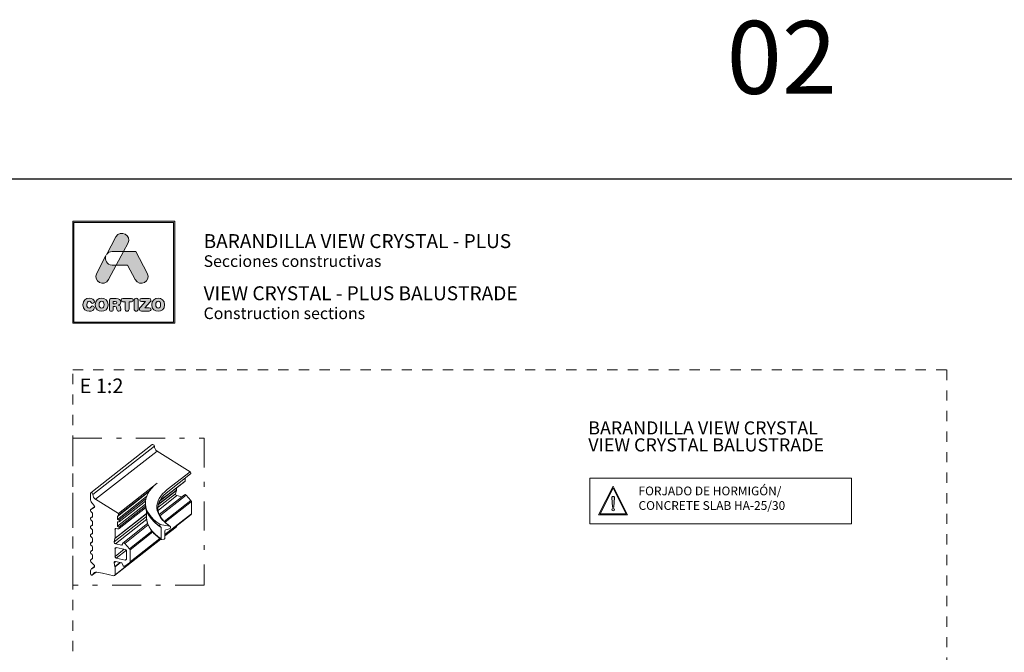
# Model space of a CAD drawing. Units: millimetres. Extents: x 0 to 4593, y -297 to 35.
# Drawn here: x 1474 to 1677, y -98 to 33 of the extents above; entities that cross this region are included whole.
import ezdxf

# ---------------------------------------------------------------- set-up
doc = ezdxf.new("R2010")
doc.units = ezdxf.units.MM
doc.linetypes.add('AI-Linetype-1', pattern=[4.233333, 2.116667, -2.116667])
doc.linetypes.add('CENTER2', pattern=[13, 6, -3, 1, -3])
for name, color, linetype, lineweight in [('0.09_C', 7, 'Continuous', 9), ('0.35_A', 7, 'CENTER2', 9), ('00_ANOTACIONES', 250, 'Continuous', 9), ('00_ICONOS', 7, 'Continuous', 5), ('Sombreado perfiles', 250, 'Continuous', 15)]:
    doc.layers.add(name, color=color, linetype=linetype, lineweight=lineweight)
doc.layers.add('Cajetín', color=1, linetype='Continuous', plot=False)
doc.layers.add('Nuevo diseño', color=7, linetype='Continuous', plot=False)
doc.layers.add('COTAS', color=2, linetype='Continuous')
doc.styles.add('catalogos 2', font='arial.ttf', dxfattribs={"height": 2})
doc.styles.add('Catalogos 20', font='arial.ttf', dxfattribs={"height": 20})
doc.styles.add('Catálogo 3', font='arial.ttf', dxfattribs={"height": 3})
doc.styles.get("Standard").update_dxf_attribs({"font": 'arial.ttf'})

# ---------------------------------------------------------------- blocks, each defined once
blk = doc.blocks.new('A$C77A17C89')
at = {"layer": '0.09_C', "extrusion": (1.66533e-16, 0.90906, 0.416666)}
for p, q in [((-2514.44, 180.48), (-2527.09, 170.54)), ((-2513.99, 180.18), (-2526.64, 170.24)), ((-2513.43, 179.16), (-2526.08, 169.22)), ((-2506.64, 174.91), (-2513.43, 179.16)), ((-2506.64, 174.91), (-2511.33, 171.23)), ((-2506.55, 174.45), (-2511.24, 170.76)), ((-2513.43, 172.55), (-2521.39, 166.29)), ((-2507.74, 172.86), (-2512.42, 169.18)), ((-2507.68, 172.98), (-2512.37, 169.3)), ((-2507.68, 172.98), (-2507.68, 173.56)), ((-2527.16, 169.27), (-2527.16, 170.37)), ((-2515.05, 170.86), (-2521.61, 165.7)), ((-2514.98, 170.97), (-2521.39, 165.93)), ((-2509.62, 170.38), (-2513.27, 167.51)), ((-2509.46, 171.07), (-2513.17, 168.15)), ((-2509.45, 171.13), (-2513.16, 168.22)), ((-2509.62, 170.38), (-2509.46, 171.07)), ((-2509.45, 171.13), (-2509.45, 171.52)), ((-2526.37, 167.96), (-2526.87, 168.52)), ((-2526.08, 169.22), (-2521.39, 166.29)), ((-2515.6, 169.81), (-2521.61, 165.09)), ((-2515.75, 169.29), (-2521.3, 164.93)), ((-2515.82, 168.85), (-2521.22, 164.61)), ((-2515.84, 168.14), (-2515.84, 168.5)), ((-2509.36, 169.99), (-2513.24, 166.94)), ((-2507.8, 170.16), (-2512.98, 166.09)), ((-2507.45, 170.09), (-2512.85, 165.84)), ((-2506.45, 168.98), (-2511.94, 164.66)), ((-2506.36, 168.75), (-2511.77, 164.49)), ((-2508.31, 169.76), (-2509.36, 169.99)), ((-2506.45, 168.98), (-2507.45, 170.09)), ((-2506.36, 166.26), (-2506.36, 168.75)), ((-2526.28, 167.76), (-2527.09, 167.13)), ((-2526.28, 167.76), (-2527.06, 167.15)), ((-2527.06, 167.15), (-2526.38, 167.54)), ((-2526.83, 166.47), (-2527.06, 166.72)), ((-2526.34, 167.57), (-2526.38, 167.54)), ((-2515.59, 166.3), (-2522.09, 161.19)), ((-2515.84, 168.2), (-2521.61, 163.66)), ((-2521.39, 166.29), (-2521.39, 165.93)), ((-2515.82, 167.81), (-2521.3, 163.51)), ((-2515.78, 167.47), (-2521.22, 163.19)), ((-2515.59, 165.49), (-2515.59, 166.8)), ((-2526.73, 165.68), (-2527.09, 165.4)), ((-2526.73, 165.68), (-2527.06, 165.42)), ((-2527.06, 165.42), (-2526.83, 165.56)), ((-2526.83, 164.75), (-2527.06, 164.99)), ((-2526.78, 165.59), (-2526.83, 165.56)), ((-2526.72, 165.75), (-2526.72, 166.24)), ((-2526.72, 164.02), (-2526.72, 164.51)), ((-2515.59, 165.69), (-2522.26, 160.44)), ((-2515.59, 166.25), (-2522.1, 161.13)), ((-2515.57, 165.11), (-2522, 160.05)), ((-2521.39, 165.93), (-2521.61, 165.7)), ((-2521.61, 165.7), (-2521.61, 165.09)), ((-2521.61, 165.09), (-2521.3, 164.93)), ((-2521.3, 164.58), (-2521.61, 164.56)), ((-2521.61, 164.56), (-2521.61, 163.66)), ((-2514.04, 164.61), (-2514.27, 164.84)), ((-2506.36, 166.26), (-2511.8, 161.98)), ((-2506.44, 166.08), (-2511.8, 161.87)), ((-2526.73, 163.95), (-2527.09, 163.68)), ((-2526.73, 162.23), (-2527.09, 161.95)), ((-2526.73, 163.95), (-2527.06, 163.69)), ((-2527.06, 163.69), (-2526.83, 163.83)), ((-2526.83, 163.02), (-2527.06, 163.26)), ((-2526.73, 162.22), (-2527.06, 161.97)), ((-2526.78, 163.86), (-2526.83, 163.83)), ((-2526.72, 162.3), (-2526.72, 162.78)), ((-2521.91, 163.21), (-2522.09, 163.07)), ((-2522.09, 163.07), (-2522.09, 161.19)), ((-2521.61, 163.14), (-2521.92, 163.21)), ((-2521.61, 163.66), (-2521.3, 163.51)), ((-2521.3, 163.16), (-2521.61, 163.14)), ((-2515.37, 164.21), (-2520.45, 160.22)), ((-2515.26, 163.94), (-2520.09, 160.15)), ((-2514.48, 162.66), (-2519.09, 159.04)), ((-2514.33, 162.49), (-2519, 158.81)), ((-2512.83, 164.02), (-2510.8, 163.68)), ((-2512.83, 163.66), (-2512.83, 164.02)), ((-2512.61, 163.44), (-2512.83, 163.66)), ((-2512.61, 161.06), (-2512.61, 163.44)), ((-2509.45, 163.64), (-2511.8, 161.8)), ((-2509.53, 163.47), (-2511.8, 161.68)), ((-2511.8, 162.72), (-2511.8, 161.27)), ((-2510.89, 163.13), (-2511.63, 162.95)), ((-2509.45, 163.64), (-2509.45, 163.71)), ((-2526.73, 160.5), (-2527.09, 160.22)), ((-2527.06, 161.97), (-2526.83, 162.1)), ((-2526.83, 161.29), (-2527.06, 161.53)), ((-2526.73, 160.5), (-2527.06, 160.24)), ((-2527.06, 160.24), (-2526.83, 160.38)), ((-2526.78, 162.14), (-2526.83, 162.1)), ((-2526.78, 160.41), (-2526.83, 160.38)), ((-2526.72, 160.57), (-2526.72, 161.05)), ((-2522.1, 161.13), (-2522.26, 160.44)), ((-2512.66, 161.01), (-2522.17, 153.53)), ((-2512.73, 161.06), (-2522.09, 153.7)), ((-2512.78, 161.1), (-2519.08, 156.14)), ((-2512.85, 161.15), (-2519, 156.32)), ((-2511.97, 161.04), (-2512.44, 160.92)), ((-2526.73, 158.77), (-2527.09, 158.5)), ((-2526.83, 159.56), (-2527.06, 159.81)), ((-2526.73, 158.77), (-2527.06, 158.51)), ((-2527.06, 158.51), (-2526.83, 158.65)), ((-2526.78, 158.68), (-2526.83, 158.65)), ((-2526.72, 158.84), (-2526.72, 159.33)), ((-2521.82, 159.28), (-2522.09, 159.07)), ((-2522.09, 159.07), (-2522.09, 157.43)), ((-2520.2, 158.92), (-2522.09, 157.43)), ((-2522, 160.05), (-2520.68, 159.76)), ((-2519.97, 158.87), (-2521.83, 159.28)), ((-2519.76, 158.72), (-2521.83, 157.1)), ((-2520.68, 159.76), (-2520.51, 160.14)), ((-2520.09, 160.15), (-2519.09, 159.04)), ((-2519.71, 156.9), (-2519.71, 158.54)), ((-2519, 158.81), (-2519, 156.32)), ((-2526.73, 157.06), (-2527.09, 156.78)), ((-2526.83, 157.84), (-2527.06, 158.08)), ((-2526.73, 157.05), (-2527.06, 156.8)), ((-2527.06, 156.8), (-2526.83, 156.93)), ((-2526.38, 155.67), (-2527.06, 156.37)), ((-2526.78, 156.97), (-2526.83, 156.93)), ((-2526.72, 157.13), (-2526.72, 157.6)), ((-2521.93, 156.4), (-2522.26, 156.13)), ((-2522.26, 156.13), (-2522.1, 155.37)), ((-2521.05, 156.2), (-2522.1, 155.37)), ((-2520.98, 156.19), (-2522.09, 155.31)), ((-2520.68, 156.12), (-2522, 156.41)), ((-2521.83, 157.1), (-2519.97, 156.69)), ((-2519.09, 156.13), (-2520.09, 155.46)), ((-2519.71, 156.9), (-2519.97, 156.69)), ((-2527.16, 153.94), (-2527.16, 154.3)), ((-2526.29, 155.37), (-2526.9, 154.89)), ((-2526.29, 155.37), (-2526.86, 154.92)), ((-2526.86, 154.92), (-2526.37, 155.25)), ((-2525.99, 154.22), (-2526.71, 153.65)), ((-2526.05, 154.22), (-2526.65, 153.75)), ((-2526.35, 155.27), (-2526.37, 155.25)), ((-2524.65, 154), (-2525.84, 154.21)), ((-2522.09, 155.31), (-2522.09, 153.7)), ((-2520.51, 155.66), (-2520.68, 156.12)), ((-2522.36, 153.49), (-2524.65, 154))]:
    blk.add_line(p, q, dxfattribs=at)
at = {"layer": '0.09_C'}
for centre, major_axis, ratio, start_param, end_param in [((-2514.26, 180.25), (-0.185, 0.236), 0.803219, 3.884041, 6.283185), ((-2513.11, 179.93), (-0.618, 0.786), 0.803219, 0.742448, 1.992748), ((-2506.74, 174.68), (-0.185, 0.236), 0.803219, 3.141593, 5.134341), ((-2495.11, 168.5), (-20.73, 0), 0.416666, 5.795822, 6.829038), ((-2507.86, 173.02), (-0.124, 0.157), 0.803219, 3.141593, 3.937728), ((-2526.9, 170.31), (-0.185, 0.236), 0.803219, 3.884041, 7.079321), ((-2495.11, 167.65), (-18.35, 0), 0.416666, 5.795822, 6.829038), ((-2509.36, 170.26), (-0.185, 0.236), 0.803219, 0.569118, 2.366932), ((-2509.71, 171.19), (-0.185, 0.236), 0.803219, 3.71071, 3.937728), ((-2526.28, 169.07), (-0.618, 0.786), 0.803219, 0.796136, 1.641632), ((-2525.75, 169.99), (0.618, -0.786), 0.803219, 3.884041, 5.134341), ((-2495.11, 165.49), (-19.52, 0), 0.416666, 5.795822, 5.860036), ((-2507.62, 169.92), (-0.185, 0.236), 0.803219, 4.794408, 6.283185), ((-2506.62, 168.81), (-0.185, 0.236), 0.803219, 3.937728, 4.794408), ((-2526.9, 166.9), (-0.185, 0.236), 0.803219, 6.170491, 7.988151), ((-2526.99, 166.29), (0.185, -0.236), 0.803219, 0.796136, 1.704966), ((-2526.55, 167.79), (0.185, -0.236), 0.803219, 6.170491, 7.924817), ((-2495.11, 168.14), (-20.73, 0), 0.416666, 0, 0.545853), ((-2526.9, 165.17), (-0.185, 0.236), 0.803219, 6.170491, 7.988151), ((-2526.99, 165.81), (0.185, -0.236), 0.803219, 6.170491, 7.079321), ((-2526.99, 164.57), (0.185, -0.236), 0.803219, 0.796136, 1.704966), ((-2521.34, 164.77), (-0.124, 0.157), 0.803219, 2.628731, 5.246725), ((-2495.11, 165.49), (-20.48, 0), 0.416666, 0, 0.545853), ((-2495.11, 167.87), (-20.48, 0), 0.416666, 0.391912, 0.545853), ((-2506.62, 166.32), (-0.185, 0.236), 0.803219, 3.141593, 3.937728), ((-2526.9, 163.44), (-0.185, 0.236), 0.803219, 6.170491, 7.988151), ((-2526.99, 164.08), (0.185, -0.236), 0.803219, 6.170491, 7.079321), ((-2526.99, 162.84), (0.185, -0.236), 0.803219, 0.796136, 1.704966), ((-2526.99, 162.35), (0.185, -0.236), 0.803219, 6.170491, 7.079321), ((-2521.92, 163.03), (0.124, -0.157), 0.803219, 2.366932, 3.937728), ((-2521.34, 163.34), (-0.124, 0.157), 0.803219, 2.628731, 5.246725), ((-2511.63, 162.76), (-0.113, -0.165), 0.77696, 3.864872, 5.435668), ((-2510.89, 163.41), (0.17, 0.247), 0.77696, 3.864872, 6.632281), ((-2509.71, 163.7), (-0.185, 0.236), 0.803219, 3.141593, 3.937728), ((-2526.9, 161.71), (-0.185, 0.236), 0.803219, 6.170491, 7.988151), ((-2526.9, 159.99), (-0.185, 0.236), 0.803219, 6.170491, 7.988151), ((-2526.99, 161.11), (0.185, -0.236), 0.803219, 0.796136, 1.704966), ((-2526.99, 160.63), (0.185, -0.236), 0.803219, 6.170491, 7.079321), ((-2522, 160.32), (0.185, -0.236), 0.803219, 3.71071, 5.508525), ((-2522.36, 161.25), (-0.185, 0.236), 0.803219, 3.71071, 3.937728), ((-2520.26, 159.98), (-0.185, 0.236), 0.803219, 4.794408, 6.684488), ((-2512.44, 161.1), (0.113, 0.165), 0.77696, 2.294075, 3.864872), ((-2511.97, 161.22), (0.113, 0.165), 0.77696, 3.864872, 5.435668), ((-2526.9, 158.26), (-0.185, 0.236), 0.803219, 6.170491, 7.988151), ((-2526.99, 159.39), (0.185, -0.236), 0.803219, 0.796136, 1.704966), ((-2526.99, 158.9), (0.185, -0.236), 0.803219, 6.170491, 7.079321), ((-2521.83, 159.01), (-0.185, 0.236), 0.803219, 5.508525, 7.079321), ((-2519.97, 158.6), (-0.185, 0.236), 0.803219, 3.937728, 5.508525), ((-2519.27, 158.87), (-0.185, 0.236), 0.803219, 3.937728, 4.794408), ((-2526.9, 156.54), (-0.185, 0.236), 0.803219, 6.170491, 7.988151), ((-2526.99, 157.66), (0.185, -0.236), 0.803219, 0.796136, 1.704966), ((-2526.99, 157.18), (0.185, -0.236), 0.803219, 6.170491, 7.079321), ((-2522, 156.14), (0.185, -0.236), 0.803219, 2.366932, 4.164746), ((-2521.83, 157.37), (0.185, -0.236), 0.803219, 3.937728, 5.508525), ((-2519.97, 156.96), (0.185, -0.236), 0.803219, 5.508525, 7.079321), ((-2519.27, 156.38), (-0.185, 0.236), 0.803219, 3.081048, 3.937728), ((-2526.28, 154.11), (-0.618, 0.786), 0.803219, 6.221666, 7.079321), ((-2525.8, 153.29), (0.618, -0.786), 0.803219, 2.4101, 3.633447), ((-2526.55, 155.49), (0.185, -0.236), 0.803219, 6.221666, 7.988151), ((-2522.36, 155.37), (-0.185, 0.236), 0.803219, 3.937728, 4.164746), ((-2520.26, 155.71), (-0.185, 0.236), 0.803219, 1.190969, 3.081048), ((-2526.9, 153.89), (-0.185, 0.236), 0.803219, 0.796136, 3.633447), ((-2522.36, 153.76), (-0.185, 0.236), 0.803219, 2.366932, 3.937728)]:
    blk.add_ellipse(centre, major_axis=major_axis, ratio=ratio, start_param=start_param, end_param=end_param, dxfattribs=at)
for points, knots in [([(-2511.24, 170.76), (-2511.81, 170.31), (-2512.27, 169.84), (-2512.93, 168.88), (-2513.14, 168.4), (-2513.31, 167.43), (-2513.28, 166.96), (-2512.97, 165.99), (-2512.69, 165.51), (-2511.89, 164.56), (-2511.36, 164.09), (-2510.72, 163.65)], [6.283185, 6.283185, 6.283185, 6.283185, 6.489829, 6.489829, 6.696472, 6.696472, 6.903115, 6.903115, 7.109759, 7.109759, 7.316402, 7.316402, 7.316402, 7.316402]), ([(-2515.59, 165.49), (-2515.59, 165.16), (-2515.55, 164.84), (-2515.38, 164.2), (-2515.25, 163.88), (-2514.92, 163.25), (-2514.71, 162.95), (-2514.22, 162.35), (-2513.94, 162.05), (-2513.3, 161.48), (-2512.94, 161.21), (-2512.56, 160.94)], [0.4873636, 0.4873636, 0.4873636, 0.4873636, 0.5965342, 0.5965342, 0.7057047, 0.7057047, 0.8148753, 0.8148753, 0.9240459, 0.9240459, 1.0332165, 1.0332165, 1.0332165, 1.0332165])]:
    blk.add_open_spline(points, degree=3, knots=knots, dxfattribs=at)
blk.add_open_spline([(-2512.42, 169.18), (-2512.62, 169.03), (-2512.8, 168.87), (-2512.98, 168.71)], degree=3, dxfattribs=at)
blk = doc.blocks.new('block 2')
h = blk.add_hatch(color=7)
h.paths.add_polyline_path([(438.72, -30.25), (418.21, -30.25), (418.21, -9.75), (438.72, -9.75)])
h.paths.add_polyline_path([(417.97, -9.5), (417.97, -30.5), (438.97, -30.5), (438.97, -9.5)])
h = blk.add_hatch(color=7)
edge = h.paths.add_edge_path()
edge.add_spline(control_points=[(426.11, -15.72), (426.11, -15.72), (428.42, -15.72), (428.42, -15.72), (428.42, -15.72), (429.31, -14.05), (429.31, -14.05), (430.19, -12.4), (427.73, -11.07), (426.86, -12.72), (426.86, -12.72), (424.89, -16.42), (424.89, -16.42), (424.89, -16.42), (424.97, -16.27), (424.97, -16.27), (425.2, -15.95), (425.58, -15.72), (426.11, -15.72), (426.11, -15.72), (426.11, -15.72), (426.11, -15.72)], knot_values=[0, 0, 0, 0, 1, 1, 1, 2, 2, 2, 3, 3, 3, 4, 4, 4, 5, 5, 5, 6, 6, 6, 7, 7, 7, 7], degree=3, periodic=0)
h = blk.add_hatch(color=7)
edge = h.paths.add_edge_path()
edge.add_spline(control_points=[(430.85, -21.5), (431.73, -23.15), (434.18, -21.82), (433.31, -20.17), (433.31, -20.17), (430.94, -15.72), (430.94, -15.72), (430.94, -15.72), (428.42, -15.72), (428.42, -15.72), (428.42, -15.72), (426.93, -18.53), (426.93, -18.53), (426.93, -18.53), (429.27, -18.53), (429.27, -18.53), (429.27, -18.53), (430.85, -21.5), (430.85, -21.5), (430.85, -21.5), (430.85, -21.5), (430.85, -21.5)], knot_values=[0, 0, 0, 0, 1, 1, 1, 2, 2, 2, 3, 3, 3, 4, 4, 4, 5, 5, 5, 6, 6, 6, 7, 7, 7, 7], degree=3, periodic=0)
h = blk.add_hatch(color=7)
edge = h.paths.add_edge_path()
edge.add_spline(control_points=[(425.35, -21.5), (425.35, -21.5), (426.93, -18.53), (426.93, -18.53), (426.93, -18.53), (426.11, -18.53), (426.11, -18.53), (424.92, -18.53), (424.49, -17.39), (424.81, -16.56), (424.81, -16.56), (422.9, -20.17), (422.9, -20.17), (422.02, -21.82), (424.47, -23.15), (425.35, -21.5), (425.35, -21.5), (425.35, -21.5), (425.35, -21.5)], knot_values=[0, 0, 0, 0, 1, 1, 1, 2, 2, 2, 3, 3, 3, 4, 4, 4, 5, 5, 5, 6, 6, 6, 6], degree=3, periodic=0)
h = blk.add_hatch(color=7)
edge = h.paths.add_edge_path()
edge.add_spline(control_points=[(421.37, -28.04), (421.83, -28.04), (422.44, -27.76), (422.44, -27.31), (422.44, -27.09), (422.27, -26.94), (422.06, -26.94), (421.94, -26.94), (421.84, -27.01), (421.76, -27.12), (421.6, -27.35), (421.52, -27.39), (421.37, -27.39), (421.03, -27.39), (420.87, -27.1), (420.87, -26.68), (420.87, -26.23), (421.08, -25.98), (421.33, -25.98), (421.51, -25.98), (421.63, -26.02), (421.73, -26.2), (421.84, -26.38), (421.89, -26.41), (422.05, -26.41), (422.28, -26.41), (422.44, -26.26), (422.44, -26.06), (422.44, -25.69), (421.98, -25.33), (421.37, -25.33), (420.69, -25.33), (420.05, -25.78), (420.05, -26.68), (420.05, -27.62), (420.69, -28.04), (421.37, -28.04), (421.37, -28.04), (421.37, -28.04), (421.37, -28.04)], knot_values=[0, 0, 0, 0, 1, 1, 1, 2, 2, 2, 3, 3, 3, 4, 4, 4, 5, 5, 5, 6, 6, 6, 7, 7, 7, 8, 8, 8, 9, 9, 9, 10, 10, 10, 11, 11, 11, 12, 12, 12, 13, 13, 13, 13], degree=3, periodic=0)
h = blk.add_hatch(color=7)
edge = h.paths.add_edge_path()
edge.add_spline(control_points=[(423.91, -25.98), (424.25, -25.98), (424.41, -26.26), (424.41, -26.68), (424.41, -27.1), (424.25, -27.39), (423.91, -27.39), (423.56, -27.39), (423.4, -27.1), (423.4, -26.68), (423.4, -26.26), (423.56, -25.98), (423.91, -25.98), (423.91, -25.98), (423.91, -25.98), (423.91, -25.98)], knot_values=[0, 0, 0, 0, 1, 1, 1, 2, 2, 2, 3, 3, 3, 4, 4, 4, 5, 5, 5, 5], degree=3, periodic=0)
edge = h.paths.add_edge_path()
edge.add_spline(control_points=[(423.91, -28.04), (424.59, -28.04), (425.23, -27.62), (425.23, -26.68), (425.23, -25.78), (424.59, -25.33), (423.91, -25.33), (423.23, -25.33), (422.58, -25.78), (422.58, -26.68), (422.58, -27.62), (423.22, -28.04), (423.91, -28.04), (423.91, -28.04), (423.91, -28.04), (423.91, -28.04)], knot_values=[0, 0, 0, 0, 1, 1, 1, 2, 2, 2, 3, 3, 3, 4, 4, 4, 5, 5, 5, 5], degree=3, periodic=0)
h = blk.add_hatch(color=7)
edge = h.paths.add_edge_path()
edge.add_spline(control_points=[(426.73, -26.52), (426.73, -26.52), (426.32, -26.52), (426.32, -26.52), (426.32, -26.52), (426.32, -26.02), (426.32, -26.02), (426.32, -26.02), (426.73, -26.02), (426.73, -26.02), (426.97, -26.02), (427.07, -26.09), (427.07, -26.27), (427.07, -26.44), (426.97, -26.52), (426.73, -26.52), (426.73, -26.52), (426.73, -26.52), (426.73, -26.52)], knot_values=[0, 0, 0, 0, 1, 1, 1, 2, 2, 2, 3, 3, 3, 4, 4, 4, 5, 5, 5, 6, 6, 6, 6], degree=3, periodic=0)
edge = h.paths.add_edge_path()
edge.add_spline(control_points=[(427.8, -27.13), (427.76, -26.86), (427.58, -26.77), (427.32, -26.75), (427.64, -26.68), (427.84, -26.46), (427.84, -26.12), (427.84, -25.73), (427.56, -25.39), (426.93, -25.39), (426.93, -25.39), (426.03, -25.39), (426.03, -25.39), (425.67, -25.39), (425.52, -25.54), (425.52, -25.88), (425.52, -25.88), (425.52, -27.59), (425.52, -27.59), (425.52, -27.87), (425.67, -28.02), (425.92, -28.02), (426.18, -28.02), (426.32, -27.87), (426.32, -27.59), (426.32, -27.59), (426.32, -27.06), (426.32, -27.06), (426.32, -27.06), (426.64, -27.06), (426.64, -27.06), (426.84, -27.06), (426.98, -27.12), (427, -27.33), (427, -27.33), (427.04, -27.67), (427.04, -27.67), (427.07, -27.92), (427.26, -28.02), (427.49, -28.02), (427.67, -28.02), (427.86, -27.9), (427.86, -27.71), (427.86, -27.6), (427.84, -27.47), (427.83, -27.34), (427.83, -27.34), (427.8, -27.13), (427.8, -27.13), (427.8, -27.13), (427.8, -27.13), (427.8, -27.13)], knot_values=[0, 0, 0, 0, 1, 1, 1, 2, 2, 2, 3, 3, 3, 4, 4, 4, 5, 5, 5, 6, 6, 6, 7, 7, 7, 8, 8, 8, 9, 9, 9, 10, 10, 10, 11, 11, 11, 12, 12, 12, 13, 13, 13, 14, 14, 14, 15, 15, 15, 16, 16, 16, 17, 17, 17, 17], degree=3, periodic=0)
h = blk.add_hatch(color=7)
edge = h.paths.add_edge_path()
edge.add_spline(control_points=[(430.04, -25.39), (430.04, -25.39), (428.29, -25.39), (428.29, -25.39), (428.03, -25.39), (427.92, -25.53), (427.92, -25.72), (427.92, -25.92), (428.03, -26.06), (428.26, -26.06), (428.26, -26.06), (428.75, -26.06), (428.75, -26.06), (428.75, -26.06), (428.75, -27.58), (428.75, -27.58), (428.75, -27.85), (428.91, -28.02), (429.16, -28.02), (429.42, -28.02), (429.57, -27.85), (429.57, -27.58), (429.57, -27.58), (429.57, -26.06), (429.57, -26.06), (429.57, -26.06), (430.07, -26.06), (430.07, -26.06), (430.3, -26.06), (430.4, -25.92), (430.4, -25.72), (430.4, -25.53), (430.3, -25.39), (430.04, -25.39), (430.04, -25.39), (430.04, -25.39), (430.04, -25.39)], knot_values=[0, 0, 0, 0, 1, 1, 1, 2, 2, 2, 3, 3, 3, 4, 4, 4, 5, 5, 5, 6, 6, 6, 7, 7, 7, 8, 8, 8, 9, 9, 9, 10, 10, 10, 11, 11, 11, 12, 12, 12, 12], degree=3, periodic=0)
h = blk.add_hatch(color=7)
edge = h.paths.add_edge_path()
edge.add_spline(control_points=[(431.03, -25.34), (430.78, -25.34), (430.62, -25.51), (430.62, -25.79), (430.62, -25.79), (430.62, -27.58), (430.62, -27.58), (430.62, -27.85), (430.78, -28.02), (431.03, -28.02), (431.29, -28.02), (431.44, -27.85), (431.44, -27.58), (431.44, -27.58), (431.44, -25.79), (431.44, -25.79), (431.44, -25.51), (431.29, -25.34), (431.03, -25.34), (431.03, -25.34), (431.03, -25.34), (431.03, -25.34)], knot_values=[0, 0, 0, 0, 1, 1, 1, 2, 2, 2, 3, 3, 3, 4, 4, 4, 5, 5, 5, 6, 6, 6, 7, 7, 7, 7], degree=3, periodic=0)
h = blk.add_hatch(color=7)
edge = h.paths.add_edge_path()
edge.add_spline(control_points=[(431.76, -25.71), (431.76, -25.91), (431.88, -26.04), (432.15, -26.04), (432.15, -26.04), (432.95, -26.04), (432.95, -26.04), (432.95, -26.04), (431.92, -27.19), (431.92, -27.19), (431.74, -27.38), (431.69, -27.48), (431.69, -27.61), (431.69, -27.81), (431.82, -27.98), (432.1, -27.98), (432.1, -27.98), (433.73, -27.98), (433.73, -27.98), (433.98, -27.98), (434.11, -27.86), (434.11, -27.65), (434.11, -27.44), (433.98, -27.33), (433.73, -27.33), (433.73, -27.33), (432.81, -27.33), (432.81, -27.33), (432.81, -27.33), (433.91, -26.1), (433.91, -26.1), (434.03, -25.96), (434.07, -25.87), (434.07, -25.75), (434.07, -25.55), (433.95, -25.39), (433.7, -25.39), (433.7, -25.39), (432.15, -25.39), (432.15, -25.39), (431.88, -25.39), (431.76, -25.52), (431.76, -25.71), (431.76, -25.71), (431.76, -25.71), (431.76, -25.71)], knot_values=[0, 0, 0, 0, 1, 1, 1, 2, 2, 2, 3, 3, 3, 4, 4, 4, 5, 5, 5, 6, 6, 6, 7, 7, 7, 8, 8, 8, 9, 9, 9, 10, 10, 10, 11, 11, 11, 12, 12, 12, 13, 13, 13, 14, 14, 14, 15, 15, 15, 15], degree=3, periodic=0)
h = blk.add_hatch(color=7)
edge = h.paths.add_edge_path()
edge.add_spline(control_points=[(435.56, -25.98), (435.9, -25.98), (436.07, -26.26), (436.07, -26.68), (436.07, -27.1), (435.9, -27.39), (435.56, -27.39), (435.22, -27.39), (435.06, -27.1), (435.06, -26.68), (435.06, -26.26), (435.22, -25.98), (435.56, -25.98), (435.56, -25.98), (435.56, -25.98), (435.56, -25.98)], knot_values=[0, 0, 0, 0, 1, 1, 1, 2, 2, 2, 3, 3, 3, 4, 4, 4, 5, 5, 5, 5], degree=3, periodic=0)
edge = h.paths.add_edge_path()
edge.add_spline(control_points=[(435.56, -28.04), (436.25, -28.04), (436.89, -27.62), (436.89, -26.68), (436.89, -25.78), (436.24, -25.33), (435.56, -25.33), (434.88, -25.33), (434.24, -25.78), (434.24, -26.68), (434.24, -27.62), (434.87, -28.04), (435.56, -28.04), (435.56, -28.04), (435.56, -28.04), (435.56, -28.04)], knot_values=[0, 0, 0, 0, 1, 1, 1, 2, 2, 2, 3, 3, 3, 4, 4, 4, 5, 5, 5, 5], degree=3, periodic=0)
at = {"color": 7, "lineweight": 0}
for points in [[(417.97, -9.5), (417.97, -30.5), (438.97, -30.5), (438.97, -9.5), (417.97, -9.5), (417.97, -9.5)], [(438.72, -30.25), (418.21, -30.25), (418.21, -9.75), (438.72, -9.75), (438.72, -30.25), (438.72, -30.25)]]:
    blk.add_lwpolyline(points, dxfattribs=at)
for points, knots in [([(426.11, -15.72), (426.11, -15.72), (428.42, -15.72), (428.42, -15.72), (428.42, -15.72), (429.31, -14.05), (429.31, -14.05), (430.19, -12.4), (427.73, -11.07), (426.86, -12.72), (426.86, -12.72), (424.89, -16.42), (424.89, -16.42), (424.89, -16.42), (424.97, -16.27), (424.97, -16.27), (425.2, -15.95), (425.58, -15.72), (426.11, -15.72), (426.11, -15.72), (426.11, -15.72), (426.11, -15.72)], [0, 0, 0, 0, 1, 1, 1, 2, 2, 2, 3, 3, 3, 4, 4, 4, 5, 5, 5, 6, 6, 6, 7, 7, 7, 7]), ([(430.85, -21.5), (431.73, -23.15), (434.18, -21.82), (433.31, -20.17), (433.31, -20.17), (430.94, -15.72), (430.94, -15.72), (430.94, -15.72), (428.42, -15.72), (428.42, -15.72), (428.42, -15.72), (426.93, -18.53), (426.93, -18.53), (426.93, -18.53), (429.27, -18.53), (429.27, -18.53), (429.27, -18.53), (430.85, -21.5), (430.85, -21.5), (430.85, -21.5), (430.85, -21.5), (430.85, -21.5)], [0, 0, 0, 0, 1, 1, 1, 2, 2, 2, 3, 3, 3, 4, 4, 4, 5, 5, 5, 6, 6, 6, 7, 7, 7, 7]), ([(425.35, -21.5), (425.35, -21.5), (426.93, -18.53), (426.93, -18.53), (426.93, -18.53), (426.11, -18.53), (426.11, -18.53), (424.92, -18.53), (424.49, -17.39), (424.81, -16.56), (424.81, -16.56), (422.9, -20.17), (422.9, -20.17), (422.02, -21.82), (424.47, -23.15), (425.35, -21.5), (425.35, -21.5), (425.35, -21.5), (425.35, -21.5)], [0, 0, 0, 0, 1, 1, 1, 2, 2, 2, 3, 3, 3, 4, 4, 4, 5, 5, 5, 6, 6, 6, 6]), ([(421.37, -28.04), (421.83, -28.04), (422.44, -27.76), (422.44, -27.31), (422.44, -27.09), (422.27, -26.94), (422.06, -26.94), (421.94, -26.94), (421.84, -27.01), (421.76, -27.12), (421.6, -27.35), (421.52, -27.39), (421.37, -27.39), (421.03, -27.39), (420.87, -27.1), (420.87, -26.68), (420.87, -26.23), (421.08, -25.98), (421.33, -25.98), (421.51, -25.98), (421.63, -26.02), (421.73, -26.2), (421.84, -26.38), (421.89, -26.41), (422.05, -26.41), (422.28, -26.41), (422.44, -26.26), (422.44, -26.06), (422.44, -25.69), (421.98, -25.33), (421.37, -25.33), (420.69, -25.33), (420.05, -25.78), (420.05, -26.68), (420.05, -27.62), (420.69, -28.04), (421.37, -28.04), (421.37, -28.04), (421.37, -28.04), (421.37, -28.04)], [0, 0, 0, 0, 1, 1, 1, 2, 2, 2, 3, 3, 3, 4, 4, 4, 5, 5, 5, 6, 6, 6, 7, 7, 7, 8, 8, 8, 9, 9, 9, 10, 10, 10, 11, 11, 11, 12, 12, 12, 13, 13, 13, 13]), ([(423.91, -28.04), (424.59, -28.04), (425.23, -27.62), (425.23, -26.68), (425.23, -25.78), (424.59, -25.33), (423.91, -25.33), (423.23, -25.33), (422.58, -25.78), (422.58, -26.68), (422.58, -27.62), (423.22, -28.04), (423.91, -28.04), (423.91, -28.04), (423.91, -28.04), (423.91, -28.04)], [0, 0, 0, 0, 1, 1, 1, 2, 2, 2, 3, 3, 3, 4, 4, 4, 5, 5, 5, 5]), ([(423.91, -25.98), (424.25, -25.98), (424.41, -26.26), (424.41, -26.68), (424.41, -27.1), (424.25, -27.39), (423.91, -27.39), (423.56, -27.39), (423.4, -27.1), (423.4, -26.68), (423.4, -26.26), (423.56, -25.98), (423.91, -25.98), (423.91, -25.98), (423.91, -25.98), (423.91, -25.98)], [0, 0, 0, 0, 1, 1, 1, 2, 2, 2, 3, 3, 3, 4, 4, 4, 5, 5, 5, 5]), ([(427.8, -27.13), (427.76, -26.86), (427.58, -26.77), (427.32, -26.75), (427.64, -26.68), (427.84, -26.46), (427.84, -26.12), (427.84, -25.73), (427.56, -25.39), (426.93, -25.39), (426.93, -25.39), (426.03, -25.39), (426.03, -25.39), (425.67, -25.39), (425.52, -25.54), (425.52, -25.88), (425.52, -25.88), (425.52, -27.59), (425.52, -27.59), (425.52, -27.87), (425.67, -28.02), (425.92, -28.02), (426.18, -28.02), (426.32, -27.87), (426.32, -27.59), (426.32, -27.59), (426.32, -27.06), (426.32, -27.06), (426.32, -27.06), (426.64, -27.06), (426.64, -27.06), (426.84, -27.06), (426.98, -27.12), (427, -27.33), (427, -27.33), (427.04, -27.67), (427.04, -27.67), (427.07, -27.92), (427.26, -28.02), (427.49, -28.02), (427.67, -28.02), (427.86, -27.9), (427.86, -27.71), (427.86, -27.6), (427.84, -27.47), (427.83, -27.34), (427.83, -27.34), (427.8, -27.13), (427.8, -27.13), (427.8, -27.13), (427.8, -27.13), (427.8, -27.13)], [0, 0, 0, 0, 1, 1, 1, 2, 2, 2, 3, 3, 3, 4, 4, 4, 5, 5, 5, 6, 6, 6, 7, 7, 7, 8, 8, 8, 9, 9, 9, 10, 10, 10, 11, 11, 11, 12, 12, 12, 13, 13, 13, 14, 14, 14, 15, 15, 15, 16, 16, 16, 17, 17, 17, 17]), ([(426.73, -26.52), (426.73, -26.52), (426.32, -26.52), (426.32, -26.52), (426.32, -26.52), (426.32, -26.02), (426.32, -26.02), (426.32, -26.02), (426.73, -26.02), (426.73, -26.02), (426.97, -26.02), (427.07, -26.09), (427.07, -26.27), (427.07, -26.44), (426.97, -26.52), (426.73, -26.52), (426.73, -26.52), (426.73, -26.52), (426.73, -26.52)], [0, 0, 0, 0, 1, 1, 1, 2, 2, 2, 3, 3, 3, 4, 4, 4, 5, 5, 5, 6, 6, 6, 6]), ([(430.04, -25.39), (430.04, -25.39), (428.29, -25.39), (428.29, -25.39), (428.03, -25.39), (427.92, -25.53), (427.92, -25.72), (427.92, -25.92), (428.03, -26.06), (428.26, -26.06), (428.26, -26.06), (428.75, -26.06), (428.75, -26.06), (428.75, -26.06), (428.75, -27.58), (428.75, -27.58), (428.75, -27.85), (428.91, -28.02), (429.16, -28.02), (429.42, -28.02), (429.57, -27.85), (429.57, -27.58), (429.57, -27.58), (429.57, -26.06), (429.57, -26.06), (429.57, -26.06), (430.07, -26.06), (430.07, -26.06), (430.3, -26.06), (430.4, -25.92), (430.4, -25.72), (430.4, -25.53), (430.3, -25.39), (430.04, -25.39), (430.04, -25.39), (430.04, -25.39), (430.04, -25.39)], [0, 0, 0, 0, 1, 1, 1, 2, 2, 2, 3, 3, 3, 4, 4, 4, 5, 5, 5, 6, 6, 6, 7, 7, 7, 8, 8, 8, 9, 9, 9, 10, 10, 10, 11, 11, 11, 12, 12, 12, 12]), ([(431.03, -25.34), (430.78, -25.34), (430.62, -25.51), (430.62, -25.79), (430.62, -25.79), (430.62, -27.58), (430.62, -27.58), (430.62, -27.85), (430.78, -28.02), (431.03, -28.02), (431.29, -28.02), (431.44, -27.85), (431.44, -27.58), (431.44, -27.58), (431.44, -25.79), (431.44, -25.79), (431.44, -25.51), (431.29, -25.34), (431.03, -25.34), (431.03, -25.34), (431.03, -25.34), (431.03, -25.34)], [0, 0, 0, 0, 1, 1, 1, 2, 2, 2, 3, 3, 3, 4, 4, 4, 5, 5, 5, 6, 6, 6, 7, 7, 7, 7]), ([(431.76, -25.71), (431.76, -25.91), (431.88, -26.04), (432.15, -26.04), (432.15, -26.04), (432.95, -26.04), (432.95, -26.04), (432.95, -26.04), (431.92, -27.19), (431.92, -27.19), (431.74, -27.38), (431.69, -27.48), (431.69, -27.61), (431.69, -27.81), (431.82, -27.98), (432.1, -27.98), (432.1, -27.98), (433.73, -27.98), (433.73, -27.98), (433.98, -27.98), (434.11, -27.86), (434.11, -27.65), (434.11, -27.44), (433.98, -27.33), (433.73, -27.33), (433.73, -27.33), (432.81, -27.33), (432.81, -27.33), (432.81, -27.33), (433.91, -26.1), (433.91, -26.1), (434.03, -25.96), (434.07, -25.87), (434.07, -25.75), (434.07, -25.55), (433.95, -25.39), (433.7, -25.39), (433.7, -25.39), (432.15, -25.39), (432.15, -25.39), (431.88, -25.39), (431.76, -25.52), (431.76, -25.71), (431.76, -25.71), (431.76, -25.71), (431.76, -25.71)], [0, 0, 0, 0, 1, 1, 1, 2, 2, 2, 3, 3, 3, 4, 4, 4, 5, 5, 5, 6, 6, 6, 7, 7, 7, 8, 8, 8, 9, 9, 9, 10, 10, 10, 11, 11, 11, 12, 12, 12, 13, 13, 13, 14, 14, 14, 15, 15, 15, 15]), ([(435.56, -28.04), (436.25, -28.04), (436.89, -27.62), (436.89, -26.68), (436.89, -25.78), (436.24, -25.33), (435.56, -25.33), (434.88, -25.33), (434.24, -25.78), (434.24, -26.68), (434.24, -27.62), (434.87, -28.04), (435.56, -28.04), (435.56, -28.04), (435.56, -28.04), (435.56, -28.04)], [0, 0, 0, 0, 1, 1, 1, 2, 2, 2, 3, 3, 3, 4, 4, 4, 5, 5, 5, 5]), ([(435.56, -25.98), (435.9, -25.98), (436.07, -26.26), (436.07, -26.68), (436.07, -27.1), (435.9, -27.39), (435.56, -27.39), (435.22, -27.39), (435.06, -27.1), (435.06, -26.68), (435.06, -26.26), (435.22, -25.98), (435.56, -25.98), (435.56, -25.98), (435.56, -25.98), (435.56, -25.98)], [0, 0, 0, 0, 1, 1, 1, 2, 2, 2, 3, 3, 3, 4, 4, 4, 5, 5, 5, 5])]:
    blk.add_open_spline(points, degree=3, knots=knots, dxfattribs=at)
blk = doc.blocks.new('CAJETÍN_2014')
at = {"layer": 'Cajetín'}
blk.add_lwpolyline([(-105, 0), (105, 0), (105, -297), (-105, -297)], close=True, dxfattribs=at)
at = {"layer": 'Cajetín', "color": 33, "linetype": 'AI-Linetype-1', "lineweight": 9, "true_color": 0xc99e64}
blk.add_lwpolyline([(90, -279.37), (-90, -279.37), (-90, -39.37), (90, -39.37), (90, -279.37)], dxfattribs=at)
at = {"layer": 'Nuevo diseño'}
blk.add_blockref('block 2', (-507.97, 0.72), dxfattribs=at)
blk = doc.blocks.new('Atención')
at = {"layer": 'Sombreado perfiles'}
h = blk.add_hatch(color=256, dxfattribs=at)
edge = h.paths.add_edge_path(flags=0)
edge.add_arc((0.03, 0.81), 0.2, 0, 360)
edge = h.paths.add_edge_path(flags=0)
edge.add_line((0.14, 1.28), (0.25, 2.69))
edge.add_arc((0.03, 2.71), 0.22, 355.7208, 544.2792)
edge.add_line((-0.19, 2.69), (-0.09, 1.28))
edge.add_arc((0.03, 1.29), 0.114, 184.2792, 355.7208)
h.paths.add_polyline_path([(2.29, 0), (0.03, 4.53), (-2.29, 0)])
h.paths.add_polyline_path([(-2.06, 0.14), (2.06, 0.14), (0.02, 4.22)], flags=16)
at = {"layer": '00_ICONOS'}
for points in [[(2.29, 0), (0.03, 4.53), (-2.29, 0)], [(2.06, 0.14), (0.02, 4.22), (-2.06, 0.14)]]:
    blk.add_lwpolyline(points, close=True, dxfattribs=at)
blk.add_lwpolyline([(0.14, 1.28), (0.25, 2.69, 1.07762), (-0.19, 2.69), (-0.09, 1.28, 0.927971)], format="xyb", close=True, dxfattribs=at)
blk.add_circle((0.03, 0.81), 0.2, dxfattribs=at)

msp = doc.modelspace()

# ---------------------------------------------------------------- linework, layer by layer
at = {"layer": '0.35_A'}
msp.add_lwpolyline([(1485.0073, -53.4639), (1512.0877, -53.4639), (1512.0877, -83.7025), (1485.0073, -83.7025)], close=True, dxfattribs=at)
at = {"layer": '00_ANOTACIONES', "color": 7}
msp.add_lwpolyline([(1591.5127, -61.7066), (1645.3733, -61.7066), (1645.3733, -71.1198), (1591.5127, -71.1198)], close=True, dxfattribs=at)

# ---------------------------------------------------------------- block references
for name, p in [('CAJETÍN_2014', (1575.0017, 0)), ('A$C77A17C89', (4015.7963, -235.2615))]:
    msp.add_blockref(name, p)
at = {"layer": '00_ANOTACIONES', "xscale": 1.3, "yscale": 1.3, "zscale": 1.3}
msp.add_blockref('Atención', (1596.2562, -69.2314), dxfattribs=at)

# ---------------------------------------------------------------- texts
at = {"layer": '00_ANOTACIONES', "color": 7, "attachment_point": 1, "style": 'catalogos 2'}
for s, width, insert, char_height in [('BARANDILLA VIEW CRYSTAL', 55.214331, (1591.1627, -49.9852), 2.7), ('{\\C253;\\c11842225;VIEW CRYSTAL BALUSTRADE}', 54.838233, (1591.1627, -53.4852), 2.7), ('FORJADO DE HORMIGÓN/{\\fOpen Sans|b0|i0|c0|p34;\\C253;\\c11842225;\\PCONCRETE SLAB} HA-25/30', 51.575133, (1601.5088, -63.4147), 1.8)]:
    msp.add_mtext_dynamic_manual_height_columns(s, width=width, gutter_width=10, heights=[0], dxfattribs=dict(at, insert=insert, char_height=char_height))
at = {"layer": 'Cajetín', "color": 3, "insert": (204.6605, 32.4818), "char_height": 15, "attachment_point": 1, "style": 'Catálogo 3'}
msp.add_mtext_dynamic_manual_height_columns('\\pi94.33322;02', width=210, gutter_width=10, heights=[0], dxfattribs=at)
at = {"layer": 'COTAS', "color": 7, "insert": (1486.4196, -41.1684), "char_height": 3, "width": 19.392053, "attachment_point": 1, "style": 'Catalogos 20'}
msp.add_mtext('E 1:2', dxfattribs=at)
at = {"layer": 'Nuevo diseño', "color": 7, "attachment_point": 7}
for s, insert, char_height in [('{\\fOpen Sans Semibold|b0|i0|c0|p34;BARANDILLA VIEW CRYSTAL - PLUS}', (1511.9482, -14.2975), 2.878667), ('{\\fOpen Sans|b0|i0|c0|p34;Secciones constructivas}', (1511.9482, -18.1781), 2.398889)]:
    msp.add_mtext(s, dxfattribs=dict(at, insert=insert, char_height=char_height))
at = {"layer": 'Nuevo diseño', "color": 253, "true_color": 0xb1b2b4, "attachment_point": 7}
for s, insert, char_height in [('{\\fOpen Sans Semibold|b0|i0|c0|p34;VIEW CRYSTAL - PLUS BALUSTRADE}', (1511.9427, -25.0412), 2.878667), ('{\\fOpen Sans|b0|i0|c0|p34;Construction sections}', (1511.9427, -28.9218), 2.398889)]:
    msp.add_mtext(s, dxfattribs=dict(at, insert=insert, char_height=char_height))

doc.saveas('drawing.dxf')
